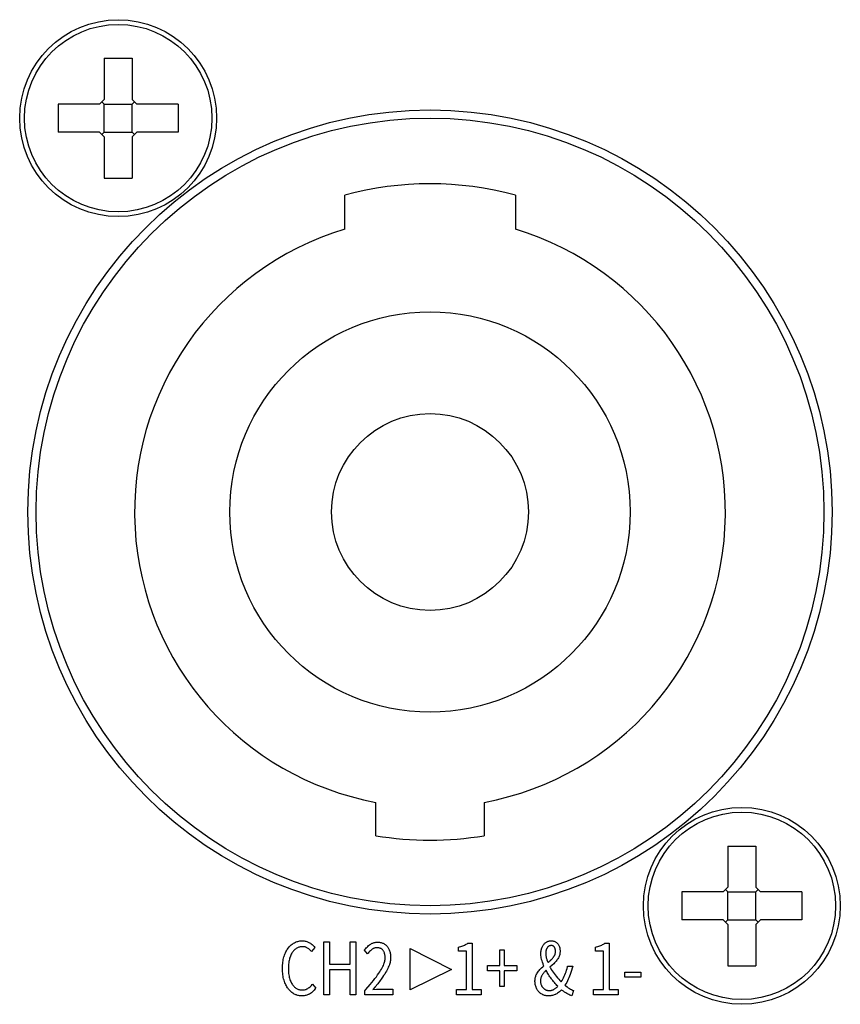
# Model space of a CAD drawing. Extents: x -181 to 769, y -366 to 606.
# Drawn here: x 41 to 66, y -322 to -292 of the extents above; entities that cross this region are included whole.
import ezdxf

# ---------------------------------------------------------------- set-up
doc = ezdxf.new("R2010")
doc.units = 0
doc.header["$LTSCALE"] = 32.67
doc.layers.get('0').update_dxf_attribs({"linetype": 'CONTINUOUS'})
doc.layers.add('02___PRT_ALL_AXES', color=7, linetype='CONTINUOUS')

msp = doc.modelspace()

# ---------------------------------------------------------------- linework, layer by layer
at = {"linetype": 'CONTINUOUS'}
for p, q in [((43.725, -293.571), (43.725, -294.823)), ((43.725, -293.571), (44.582, -293.571)), ((44.582, -293.571), (44.582, -294.823)), ((43.725, -294.823), (43.582, -294.966)), ((43.654, -294.894), (43.725, -294.966)), ((44.725, -294.966), (44.582, -294.823)), ((44.654, -294.894), (44.582, -294.966)), ((42.33, -294.966), (42.33, -295.823)), ((43.582, -294.966), (42.33, -294.966)), ((43.725, -295.823), (43.725, -294.966)), ((43.725, -294.966), (44.582, -294.966)), ((44.582, -295.823), (44.582, -294.966)), ((45.977, -294.966), (44.725, -294.966)), ((45.977, -294.966), (45.977, -295.823)), ((43.582, -295.823), (42.33, -295.823)), ((43.582, -295.823), (43.725, -295.966)), ((43.725, -295.823), (43.654, -295.894)), ((43.725, -295.823), (44.582, -295.823)), ((43.725, -295.966), (43.725, -297.218)), ((44.582, -295.966), (44.725, -295.823)), ((44.582, -295.823), (44.654, -295.894)), ((44.582, -295.966), (44.582, -297.218)), ((45.977, -295.823), (44.725, -295.823)), ((43.725, -297.218), (44.582, -297.218)), ((51.054, -298.778), (51.054, -297.738)), ((56.254, -297.738), (56.254, -298.778)), ((52.004, -317.257), (52.004, -316.242)), ((55.304, -316.242), (55.304, -317.257)), ((62.725, -317.571), (62.725, -318.823)), ((62.725, -317.571), (63.582, -317.571)), ((63.582, -317.571), (63.582, -318.823)), ((62.725, -318.823), (62.582, -318.966)), ((62.654, -318.894), (62.725, -318.966)), ((63.725, -318.966), (63.582, -318.823)), ((63.654, -318.894), (63.582, -318.966)), ((61.33, -318.966), (61.33, -319.823)), ((62.582, -318.966), (61.33, -318.966)), ((62.725, -319.823), (62.725, -318.966)), ((62.725, -318.966), (63.582, -318.966)), ((63.582, -319.823), (63.582, -318.966)), ((64.977, -318.966), (63.725, -318.966)), ((64.977, -318.966), (64.977, -319.823)), ((62.582, -319.823), (61.33, -319.823)), ((62.582, -319.823), (62.725, -319.966)), ((62.725, -319.823), (62.654, -319.894)), ((62.725, -319.823), (63.582, -319.823)), ((62.725, -319.966), (62.725, -321.218)), ((63.582, -319.966), (63.725, -319.823)), ((63.582, -319.823), (63.654, -319.894)), ((63.582, -319.966), (63.582, -321.218)), ((64.977, -319.823), (63.725, -319.823)), ((49.314, -320.71), (49.332, -320.684)), ((49.332, -320.684), (49.343, -320.67)), ((49.343, -320.67), (49.363, -320.646)), ((49.363, -320.646), (49.384, -320.623)), ((49.384, -320.623), (49.406, -320.602)), ((49.406, -320.602), (49.429, -320.582)), ((49.429, -320.582), (49.452, -320.564)), ((49.452, -320.564), (49.476, -320.547)), ((49.476, -320.547), (49.488, -320.539)), ((49.488, -320.539), (49.5, -320.531)), ((49.5, -320.531), (49.526, -320.517)), ((49.526, -320.517), (49.552, -320.505)), ((49.552, -320.505), (49.578, -320.494)), ((49.572, -320.698), (49.553, -320.711)), ((49.593, -320.685), (49.572, -320.698)), ((49.578, -320.494), (49.604, -320.484)), ((49.613, -320.674), (49.593, -320.685)), ((49.604, -320.484), (49.631, -320.476)), ((49.634, -320.665), (49.613, -320.674)), ((49.631, -320.476), (49.659, -320.47)), ((49.656, -320.657), (49.634, -320.665)), ((49.678, -320.65), (49.656, -320.657)), ((49.659, -320.47), (49.687, -320.465)), ((49.701, -320.645), (49.678, -320.65)), ((49.687, -320.465), (49.715, -320.461)), ((49.725, -320.642), (49.701, -320.645)), ((49.715, -320.461), (49.745, -320.459)), ((49.749, -320.64), (49.725, -320.642)), ((49.745, -320.459), (49.768, -320.459)), ((49.771, -320.639), (49.749, -320.64)), ((49.768, -320.459), (49.772, -320.459)), ((49.782, -320.639), (49.771, -320.639)), ((49.772, -320.459), (49.799, -320.46)), ((49.804, -320.641), (49.782, -320.639)), ((49.799, -320.46), (49.825, -320.462)), ((49.826, -320.644), (49.804, -320.641)), ((49.825, -320.462), (49.85, -320.466)), ((49.847, -320.648), (49.826, -320.644)), ((49.867, -320.654), (49.847, -320.648)), ((49.85, -320.466), (49.875, -320.472)), ((49.886, -320.661), (49.867, -320.654)), ((49.875, -320.472), (49.898, -320.478)), ((49.895, -320.665), (49.886, -320.661)), ((49.904, -320.67), (49.895, -320.665)), ((49.898, -320.478), (49.921, -320.487)), ((49.922, -320.68), (49.904, -320.67)), ((49.921, -320.487), (49.944, -320.496)), ((49.943, -320.694), (49.922, -320.68)), ((49.964, -320.709), (49.943, -320.694)), ((49.944, -320.496), (49.965, -320.507)), ((49.965, -320.507), (49.986, -320.519)), ((49.986, -320.519), (50.009, -320.535)), ((50.009, -320.535), (50.036, -320.554)), ((50.036, -320.554), (50.06, -320.574)), ((50.141, -320.659), (50.043, -320.79)), ((50.06, -320.574), (50.083, -320.594)), ((50.083, -320.594), (50.104, -320.615)), ((50.104, -320.615), (50.123, -320.637)), ((50.123, -320.637), (50.141, -320.659)), ((50.416, -322.109), (50.416, -320.489)), ((50.416, -320.489), (50.591, -320.489)), ((50.591, -320.489), (50.591, -321.168)), ((51.225, -321.168), (51.225, -320.489)), ((51.225, -320.489), (51.398, -320.489)), ((51.398, -320.489), (51.398, -322.109)), ((51.686, -320.705), (51.711, -320.678)), ((51.711, -320.678), (51.735, -320.652)), ((51.735, -320.652), (51.759, -320.629)), ((51.759, -320.629), (51.784, -320.607)), ((51.784, -320.607), (51.808, -320.587)), ((51.808, -320.587), (51.833, -320.569)), ((51.833, -320.569), (51.852, -320.557)), ((51.852, -320.557), (51.861, -320.551)), ((51.861, -320.551), (51.871, -320.546)), ((51.871, -320.546), (51.891, -320.536)), ((51.891, -320.536), (51.912, -320.528)), ((51.912, -320.528), (51.934, -320.52)), ((51.929, -320.695), (51.912, -320.704)), ((51.947, -320.687), (51.929, -320.695)), ((51.934, -320.52), (51.957, -320.514)), ((51.964, -320.68), (51.947, -320.687)), ((51.957, -320.514), (51.981, -320.51)), ((51.982, -320.675), (51.964, -320.68)), ((51.981, -320.51), (52.005, -320.506)), ((51.991, -320.673), (51.982, -320.675)), ((52, -320.672), (51.991, -320.673)), ((52.018, -320.67), (52, -320.672)), ((52.005, -320.506), (52.031, -320.504)), ((52.037, -320.669), (52.018, -320.67)), ((52.031, -320.504), (52.058, -320.503)), ((52.056, -320.669), (52.037, -320.669)), ((52.077, -320.671), (52.056, -320.669)), ((52.058, -320.503), (52.06, -320.503)), ((52.06, -320.503), (52.087, -320.504)), ((52.097, -320.674), (52.077, -320.671)), ((52.087, -320.504), (52.113, -320.506)), ((52.115, -320.679), (52.097, -320.674)), ((52.113, -320.506), (52.137, -320.51)), ((52.132, -320.684), (52.115, -320.679)), ((52.149, -320.691), (52.132, -320.684)), ((52.137, -320.51), (52.161, -320.515)), ((52.164, -320.699), (52.149, -320.691)), ((52.161, -320.515), (52.183, -320.521)), ((52.178, -320.708), (52.164, -320.699)), ((52.183, -320.521), (52.205, -320.528)), ((52.205, -320.528), (52.226, -320.536)), ((52.226, -320.536), (52.246, -320.546)), ((52.246, -320.546), (52.265, -320.557)), ((52.265, -320.557), (52.283, -320.569)), ((52.283, -320.569), (52.301, -320.583)), ((52.301, -320.583), (52.317, -320.597)), ((52.317, -320.597), (52.334, -320.613)), ((52.334, -320.613), (52.349, -320.631)), ((52.349, -320.631), (52.357, -320.64)), ((52.357, -320.64), (52.364, -320.65)), ((52.364, -320.65), (52.378, -320.67)), ((52.378, -320.67), (52.391, -320.691)), ((52.391, -320.691), (52.402, -320.713)), ((53.046, -321.954), (53.046, -320.69)), ((53.046, -320.69), (54.31, -321.335)), ((54.524, -320.649), (54.554, -320.642)), ((54.524, -320.78), (54.524, -320.649)), ((54.554, -320.642), (54.591, -320.633)), ((54.591, -320.633), (54.624, -320.623)), ((54.624, -320.623), (54.655, -320.612)), ((54.655, -320.612), (54.683, -320.601)), ((54.683, -320.601), (54.707, -320.59)), ((54.707, -320.59), (54.734, -320.577)), ((54.734, -320.577), (54.759, -320.563)), ((54.759, -320.563), (54.782, -320.549)), ((54.782, -320.549), (54.805, -320.533)), ((54.805, -320.533), (54.936, -320.533)), ((54.936, -320.533), (54.936, -321.941)), ((57.047, -320.716), (57.054, -320.691)), ((57.054, -320.691), (57.059, -320.679)), ((57.059, -320.679), (57.068, -320.654)), ((57.068, -320.654), (57.079, -320.631)), ((57.079, -320.631), (57.091, -320.61)), ((57.091, -320.61), (57.104, -320.589)), ((57.104, -320.589), (57.119, -320.57)), ((57.119, -320.57), (57.131, -320.556)), ((57.131, -320.556), (57.147, -320.54)), ((57.147, -320.54), (57.163, -320.525)), ((57.163, -320.525), (57.181, -320.512)), ((57.181, -320.512), (57.199, -320.499)), ((57.199, -320.499), (57.219, -320.489)), ((57.209, -320.699), (57.204, -320.708)), ((57.214, -320.689), (57.209, -320.699)), ((57.219, -320.68), (57.214, -320.689)), ((57.219, -320.489), (57.228, -320.484)), ((57.225, -320.671), (57.219, -320.68)), ((57.226, -320.67), (57.225, -320.671)), ((57.232, -320.662), (57.226, -320.67)), ((57.228, -320.484), (57.237, -320.48)), ((57.238, -320.655), (57.232, -320.662)), ((57.237, -320.48), (57.257, -320.473)), ((57.244, -320.648), (57.238, -320.655)), ((57.25, -320.642), (57.244, -320.648)), ((57.256, -320.637), (57.25, -320.642)), ((57.263, -320.631), (57.256, -320.637)), ((57.257, -320.473), (57.277, -320.467)), ((57.269, -320.627), (57.263, -320.631)), ((57.276, -320.623), (57.269, -320.627)), ((57.283, -320.619), (57.276, -320.623)), ((57.277, -320.467), (57.298, -320.463)), ((57.287, -320.617), (57.283, -320.619)), ((57.29, -320.616), (57.287, -320.617)), ((57.298, -320.613), (57.29, -320.616)), ((57.298, -320.463), (57.32, -320.46)), ((57.306, -320.61), (57.298, -320.613)), ((57.313, -320.608), (57.306, -320.61)), ((57.322, -320.607), (57.313, -320.608)), ((57.32, -320.46), (57.343, -320.459)), ((57.33, -320.606), (57.322, -320.607)), ((57.339, -320.605), (57.33, -320.606)), ((57.348, -320.605), (57.339, -320.605)), ((57.343, -320.459), (57.348, -320.459)), ((57.348, -320.459), (57.351, -320.459)), ((57.349, -320.605), (57.348, -320.605)), ((57.358, -320.605), (57.349, -320.605)), ((57.351, -320.459), (57.374, -320.46)), ((57.366, -320.606), (57.358, -320.605)), ((57.374, -320.607), (57.366, -320.606)), ((57.374, -320.46), (57.396, -320.463)), ((57.382, -320.608), (57.374, -320.607)), ((57.389, -320.61), (57.382, -320.608)), ((57.396, -320.613), (57.389, -320.61)), ((57.396, -320.463), (57.417, -320.466)), ((57.402, -320.616), (57.396, -320.613)), ((57.408, -320.619), (57.402, -320.616)), ((57.414, -320.622), (57.408, -320.619)), ((57.419, -320.626), (57.414, -320.622)), ((57.417, -320.466), (57.436, -320.472)), ((57.424, -320.63), (57.419, -320.626)), ((57.429, -320.635), (57.424, -320.63)), ((57.434, -320.64), (57.429, -320.635)), ((57.438, -320.645), (57.434, -320.64)), ((57.436, -320.472), (57.454, -320.478)), ((57.443, -320.651), (57.438, -320.645)), ((57.446, -320.658), (57.443, -320.651)), ((57.451, -320.667), (57.446, -320.658)), ((57.456, -320.676), (57.451, -320.667)), ((57.454, -320.478), (57.472, -320.487)), ((57.459, -320.685), (57.456, -320.676)), ((57.463, -320.695), (57.459, -320.685)), ((57.466, -320.705), (57.463, -320.695)), ((57.472, -320.487), (57.488, -320.496)), ((57.488, -320.496), (57.504, -320.507)), ((57.504, -320.507), (57.518, -320.519)), ((57.518, -320.519), (57.532, -320.533)), ((57.532, -320.533), (57.545, -320.548)), ((57.545, -320.548), (57.558, -320.565)), ((57.558, -320.565), (57.57, -320.584)), ((57.57, -320.584), (57.58, -320.604)), ((57.58, -320.604), (57.589, -320.624)), ((57.589, -320.624), (57.597, -320.646)), ((57.597, -320.646), (57.604, -320.67)), ((57.604, -320.67), (57.609, -320.694)), ((57.609, -320.694), (57.613, -320.72)), ((58.7, -320.649), (58.73, -320.642)), ((58.7, -320.78), (58.7, -320.649)), ((58.73, -320.642), (58.767, -320.633)), ((58.767, -320.633), (58.801, -320.623)), ((58.801, -320.623), (58.832, -320.612)), ((58.832, -320.612), (58.86, -320.601)), ((58.86, -320.601), (58.884, -320.59)), ((58.884, -320.59), (58.911, -320.577)), ((58.911, -320.577), (58.935, -320.563)), ((58.935, -320.563), (58.959, -320.549)), ((58.959, -320.549), (58.981, -320.533)), ((58.981, -320.533), (59.112, -320.533)), ((59.112, -320.533), (59.112, -321.941)), ((49.185, -321.025), (49.194, -320.986)), ((49.194, -320.986), (49.204, -320.948)), ((49.204, -320.948), (49.207, -320.938)), ((49.207, -320.938), (49.22, -320.9)), ((49.22, -320.9), (49.233, -320.864)), ((49.233, -320.864), (49.247, -320.83)), ((49.247, -320.83), (49.263, -320.798)), ((49.263, -320.798), (49.279, -320.767)), ((49.279, -320.767), (49.296, -320.738)), ((49.296, -320.738), (49.314, -320.71)), ((49.378, -320.99), (49.369, -321.022)), ((49.389, -320.956), (49.378, -320.99)), ((49.401, -320.924), (49.389, -320.956)), ((49.413, -320.894), (49.401, -320.924)), ((49.427, -320.866), (49.413, -320.894)), ((49.441, -320.84), (49.427, -320.866)), ((49.456, -320.816), (49.441, -320.84)), ((49.465, -320.803), (49.456, -320.816)), ((49.481, -320.781), (49.465, -320.803)), ((49.498, -320.762), (49.481, -320.781)), ((49.516, -320.743), (49.498, -320.762)), ((49.534, -320.727), (49.516, -320.743)), ((49.553, -320.711), (49.534, -320.727)), ((49.984, -320.726), (49.964, -320.709)), ((50.003, -320.744), (49.984, -320.726)), ((50.022, -320.764), (50.003, -320.744)), ((50.04, -320.786), (50.022, -320.764)), ((50.043, -320.79), (50.04, -320.786)), ((51.656, -320.743), (51.662, -320.735)), ((51.754, -320.859), (51.656, -320.743)), ((51.662, -320.735), (51.686, -320.705)), ((51.773, -320.835), (51.754, -320.859)), ((51.794, -320.81), (51.773, -320.835)), ((51.815, -320.786), (51.794, -320.81)), ((51.837, -320.764), (51.815, -320.786)), ((51.86, -320.744), (51.837, -320.764)), ((51.883, -320.724), (51.86, -320.744)), ((51.895, -320.715), (51.883, -320.724)), ((51.912, -320.704), (51.895, -320.715)), ((52.185, -320.713), (52.178, -320.708)), ((52.191, -320.718), (52.185, -320.713)), ((52.204, -320.729), (52.191, -320.718)), ((52.215, -320.742), (52.204, -320.729)), ((52.226, -320.755), (52.215, -320.742)), ((52.238, -320.772), (52.226, -320.755)), ((52.248, -320.79), (52.238, -320.772)), ((52.257, -320.809), (52.248, -320.79)), ((52.265, -320.829), (52.257, -320.809)), ((52.272, -320.851), (52.265, -320.829)), ((52.278, -320.873), (52.272, -320.851)), ((52.282, -320.897), (52.278, -320.873)), ((52.286, -320.922), (52.282, -320.897)), ((52.288, -320.949), (52.286, -320.922)), ((52.289, -320.977), (52.288, -320.949)), ((52.288, -321.003), (52.289, -320.978)), ((52.289, -320.978), (52.289, -320.977)), ((52.402, -320.713), (52.413, -320.736)), ((52.413, -320.736), (52.422, -320.76)), ((52.422, -320.76), (52.431, -320.785)), ((52.431, -320.785), (52.438, -320.811)), ((52.438, -320.811), (52.444, -320.839)), ((52.444, -320.839), (52.448, -320.868)), ((52.448, -320.868), (52.452, -320.899)), ((52.452, -320.899), (52.454, -320.931)), ((52.454, -320.998), (52.452, -321.028)), ((52.454, -320.931), (52.455, -320.964)), ((52.455, -320.983), (52.454, -320.998)), ((52.455, -320.964), (52.455, -320.968)), ((52.455, -320.968), (52.455, -320.983)), ((54.765, -320.78), (54.524, -320.78)), ((54.765, -321.941), (54.765, -320.78)), ((55.781, -321.217), (55.781, -320.736)), ((55.781, -320.736), (55.916, -320.736)), ((55.916, -320.736), (55.916, -321.217)), ((57.031, -320.842), (57.032, -320.827)), ((57.032, -320.875), (57.031, -320.842)), ((57.032, -320.827), (57.033, -320.797)), ((57.035, -320.909), (57.032, -320.875)), ((57.033, -320.797), (57.036, -320.769)), ((57.039, -320.943), (57.035, -320.909)), ((57.036, -320.769), (57.041, -320.742)), ((57.045, -320.978), (57.039, -320.943)), ((57.041, -320.742), (57.047, -320.716)), ((57.053, -321.015), (57.045, -320.978)), ((57.18, -320.813), (57.179, -320.827)), ((57.179, -320.827), (57.179, -320.839)), ((57.179, -320.839), (57.179, -320.855)), ((57.179, -320.855), (57.18, -320.871)), ((57.181, -320.8), (57.18, -320.813)), ((57.18, -320.871), (57.181, -320.887)), ((57.182, -320.787), (57.181, -320.8)), ((57.181, -320.887), (57.183, -320.903)), ((57.184, -320.774), (57.182, -320.787)), ((57.183, -320.903), (57.185, -320.919)), ((57.187, -320.762), (57.184, -320.774)), ((57.185, -320.919), (57.188, -320.936)), ((57.189, -320.751), (57.187, -320.762)), ((57.188, -320.936), (57.191, -320.953)), ((57.193, -320.74), (57.189, -320.751)), ((57.191, -320.953), (57.195, -320.97)), ((57.196, -320.729), (57.193, -320.74)), ((57.195, -320.97), (57.197, -320.978)), ((57.2, -320.718), (57.196, -320.729)), ((57.197, -320.978), (57.202, -320.999)), ((57.204, -320.708), (57.2, -320.718)), ((57.202, -320.999), (57.208, -321.021)), ((57.374, -321.008), (57.385, -320.995)), ((57.385, -320.995), (57.396, -320.982)), ((57.396, -320.982), (57.407, -320.969)), ((57.407, -320.969), (57.413, -320.961)), ((57.413, -320.961), (57.421, -320.951)), ((57.421, -320.951), (57.428, -320.94)), ((57.428, -320.94), (57.435, -320.928)), ((57.435, -320.928), (57.441, -320.917)), ((57.441, -320.917), (57.447, -320.906)), ((57.447, -320.906), (57.453, -320.894)), ((57.453, -320.894), (57.458, -320.882)), ((57.458, -320.882), (57.462, -320.873)), ((57.462, -320.873), (57.465, -320.862)), ((57.465, -320.862), (57.468, -320.852)), ((57.469, -320.715), (57.466, -320.705)), ((57.468, -320.852), (57.471, -320.842)), ((57.471, -320.725), (57.469, -320.715)), ((57.473, -320.736), (57.471, -320.725)), ((57.471, -320.842), (57.473, -320.831)), ((57.475, -320.748), (57.473, -320.736)), ((57.473, -320.831), (57.474, -320.82)), ((57.474, -320.82), (57.476, -320.808)), ((57.476, -320.759), (57.475, -320.748)), ((57.476, -320.772), (57.476, -320.759)), ((57.477, -320.782), (57.476, -320.772)), ((57.476, -320.796), (57.477, -320.784)), ((57.476, -320.808), (57.476, -320.796)), ((57.477, -320.784), (57.477, -320.782)), ((57.564, -320.98), (57.549, -321.006)), ((57.577, -320.953), (57.564, -320.98)), ((57.589, -320.926), (57.577, -320.953)), ((57.597, -320.903), (57.589, -320.926)), ((57.604, -320.88), (57.597, -320.903)), ((57.609, -320.856), (57.604, -320.88)), ((57.613, -320.831), (57.609, -320.856)), ((57.613, -320.72), (57.615, -320.748)), ((57.615, -320.806), (57.613, -320.831)), ((57.615, -320.748), (57.616, -320.778)), ((57.616, -320.78), (57.615, -320.806)), ((57.616, -320.778), (57.616, -320.78)), ((58.942, -320.78), (58.7, -320.78)), ((58.942, -321.941), (58.942, -320.78)), ((49.159, -321.295), (49.16, -321.246)), ((49.159, -321.302), (49.159, -321.295)), ((49.16, -321.246), (49.162, -321.198)), ((49.162, -321.198), (49.166, -321.152)), ((49.166, -321.152), (49.171, -321.108)), ((49.171, -321.108), (49.177, -321.066)), ((49.177, -321.066), (49.185, -321.025)), ((49.34, -321.217), (49.338, -321.262)), ((49.338, -321.262), (49.338, -321.294)), ((49.338, -321.294), (49.338, -321.321)), ((49.343, -321.174), (49.34, -321.217)), ((49.348, -321.134), (49.343, -321.174)), ((49.353, -321.095), (49.348, -321.134)), ((49.361, -321.057), (49.353, -321.095)), ((49.369, -321.022), (49.361, -321.057)), ((50.591, -321.168), (51.225, -321.168)), ((52.173, -321.325), (52.195, -321.285)), ((52.195, -321.285), (52.215, -321.247)), ((52.215, -321.247), (52.232, -321.211)), ((52.232, -321.211), (52.247, -321.176)), ((52.247, -321.176), (52.251, -321.166)), ((52.251, -321.166), (52.261, -321.137)), ((52.261, -321.137), (52.27, -321.11)), ((52.27, -321.11), (52.277, -321.082)), ((52.277, -321.082), (52.282, -321.055)), ((52.282, -321.055), (52.286, -321.029)), ((52.286, -321.029), (52.288, -321.003)), ((52.384, -321.266), (52.366, -321.305)), ((52.4, -321.228), (52.384, -321.266)), ((52.415, -321.191), (52.4, -321.228)), ((52.419, -321.179), (52.415, -321.191)), ((52.428, -321.149), (52.419, -321.179)), ((52.437, -321.118), (52.428, -321.149)), ((52.443, -321.088), (52.437, -321.118)), ((52.448, -321.058), (52.443, -321.088)), ((52.452, -321.028), (52.448, -321.058)), ((55.402, -321.37), (55.402, -321.217)), ((55.402, -321.217), (55.781, -321.217)), ((55.916, -321.217), (56.295, -321.217)), ((56.295, -321.217), (56.295, -321.37)), ((57.02, -321.312), (57.054, -321.28)), ((57.055, -321.026), (57.053, -321.015)), ((57.054, -321.28), (57.089, -321.248)), ((57.067, -321.07), (57.055, -321.026)), ((57.081, -321.115), (57.067, -321.07)), ((57.097, -321.162), (57.081, -321.115)), ((57.089, -321.248), (57.121, -321.222)), ((57.116, -321.209), (57.097, -321.162)), ((57.121, -321.222), (57.116, -321.209)), ((57.208, -321.021), (57.215, -321.043)), ((57.215, -321.043), (57.222, -321.065)), ((57.222, -321.065), (57.23, -321.088)), ((57.23, -321.088), (57.239, -321.11)), ((57.239, -321.11), (57.244, -321.123)), ((57.244, -321.123), (57.258, -321.112)), ((57.258, -321.112), (57.283, -321.09)), ((57.283, -321.09), (57.308, -321.069)), ((57.308, -321.069), (57.332, -321.048)), ((57.378, -321.197), (57.308, -321.259)), ((57.308, -321.259), (57.322, -321.285)), ((57.322, -321.285), (57.348, -321.33)), ((57.332, -321.048), (57.335, -321.045)), ((57.335, -321.045), (57.349, -321.033)), ((57.349, -321.033), (57.361, -321.02)), ((57.361, -321.02), (57.374, -321.008)), ((57.422, -321.157), (57.378, -321.197)), ((57.448, -321.132), (57.422, -321.157)), ((57.473, -321.105), (57.448, -321.132)), ((57.496, -321.078), (57.473, -321.105)), ((57.518, -321.05), (57.496, -321.078)), ((57.532, -321.031), (57.518, -321.05)), ((57.549, -321.006), (57.532, -321.031)), ((57.828, -321.306), (57.841, -321.253)), ((57.841, -321.253), (57.845, -321.234)), ((57.845, -321.234), (58.005, -321.234)), ((57.988, -321.298), (57.969, -321.361)), ((58.005, -321.234), (57.988, -321.298)), ((62.725, -321.218), (63.582, -321.218)), ((49.16, -321.353), (49.159, -321.302)), ((49.162, -321.401), (49.16, -321.353)), ((49.166, -321.447), (49.162, -321.401)), ((49.171, -321.492), (49.166, -321.447)), ((49.177, -321.535), (49.171, -321.492)), ((49.185, -321.576), (49.177, -321.535)), ((49.194, -321.615), (49.185, -321.576)), ((49.338, -321.321), (49.34, -321.368)), ((49.34, -321.368), (49.343, -321.412)), ((49.343, -321.412), (49.347, -321.454)), ((49.347, -321.454), (49.353, -321.494)), ((49.353, -321.494), (49.36, -321.533)), ((49.36, -321.533), (49.368, -321.569)), ((49.368, -321.569), (49.376, -321.601)), ((50.591, -321.346), (50.591, -322.109)), ((51.225, -321.346), (50.591, -321.346)), ((51.225, -322.109), (51.225, -321.346)), ((51.977, -321.609), (52.02, -321.553)), ((52.02, -321.553), (52.059, -321.5)), ((52.059, -321.5), (52.094, -321.449)), ((52.094, -321.449), (52.126, -321.401)), ((52.126, -321.401), (52.148, -321.368)), ((52.148, -321.368), (52.173, -321.325)), ((52.205, -321.572), (52.167, -321.626)), ((52.24, -321.521), (52.205, -321.572)), ((52.273, -321.471), (52.24, -321.521)), ((52.302, -321.423), (52.273, -321.471)), ((52.324, -321.386), (52.302, -321.423)), ((52.346, -321.345), (52.324, -321.386)), ((52.366, -321.305), (52.346, -321.345)), ((54.31, -321.335), (53.046, -321.954)), ((55.781, -321.37), (55.402, -321.37)), ((55.781, -321.852), (55.781, -321.37)), ((55.916, -321.37), (55.916, -321.852)), ((56.295, -321.37), (55.916, -321.37)), ((56.857, -321.618), (56.861, -321.591)), ((56.861, -321.591), (56.867, -321.565)), ((56.867, -321.565), (56.874, -321.541)), ((56.874, -321.541), (56.881, -321.52)), ((56.881, -321.52), (56.892, -321.493)), ((56.892, -321.493), (56.905, -321.467)), ((56.905, -321.467), (56.919, -321.441)), ((56.919, -321.441), (56.934, -321.417)), ((56.934, -321.417), (56.937, -321.412)), ((56.937, -321.412), (56.956, -321.386)), ((56.956, -321.386), (56.976, -321.36)), ((56.976, -321.36), (56.997, -321.336)), ((56.997, -321.336), (57.02, -321.312)), ((57.029, -321.596), (57.026, -321.61)), ((57.032, -321.583), (57.029, -321.596)), ((57.037, -321.57), (57.032, -321.583)), ((57.039, -321.563), (57.037, -321.57)), ((57.042, -321.557), (57.039, -321.563)), ((57.047, -321.544), (57.042, -321.557)), ((57.054, -321.532), (57.047, -321.544)), ((57.06, -321.519), (57.054, -321.532)), ((57.068, -321.507), (57.06, -321.519)), ((57.08, -321.49), (57.068, -321.507)), ((57.092, -321.472), (57.08, -321.49)), ((57.106, -321.454), (57.092, -321.472)), ((57.12, -321.437), (57.106, -321.454)), ((57.134, -321.42), (57.12, -321.437)), ((57.15, -321.403), (57.134, -321.42)), ((57.166, -321.385), (57.15, -321.403)), ((57.184, -321.368), (57.166, -321.385)), ((57.19, -321.363), (57.184, -321.368)), ((57.208, -321.395), (57.19, -321.363)), ((57.227, -321.427), (57.208, -321.395)), ((57.247, -321.459), (57.227, -321.427)), ((57.267, -321.491), (57.247, -321.459)), ((57.288, -321.523), (57.267, -321.491)), ((57.309, -321.554), (57.288, -321.523)), ((57.332, -321.586), (57.309, -321.554)), ((57.354, -321.617), (57.332, -321.586)), ((57.348, -321.33), (57.375, -321.373)), ((57.375, -321.373), (57.403, -321.417)), ((57.403, -321.417), (57.434, -321.459)), ((57.434, -321.459), (57.465, -321.501)), ((57.465, -321.501), (57.496, -321.539)), ((57.496, -321.539), (57.535, -321.586)), ((57.535, -321.586), (57.574, -321.631)), ((57.702, -321.629), (57.724, -321.585)), ((57.724, -321.585), (57.746, -321.539)), ((57.746, -321.539), (57.765, -321.494)), ((57.765, -321.494), (57.782, -321.45)), ((57.782, -321.45), (57.798, -321.404)), ((57.798, -321.404), (57.814, -321.356)), ((57.814, -321.356), (57.828, -321.306)), ((57.887, -321.584), (57.865, -321.633)), ((57.905, -321.541), (57.887, -321.584)), ((57.928, -321.482), (57.905, -321.541)), ((57.949, -321.423), (57.928, -321.482)), ((57.969, -321.361), (57.949, -321.423)), ((59.593, -321.568), (59.593, -321.412)), ((59.593, -321.412), (60.072, -321.412)), ((60.072, -321.568), (59.593, -321.568)), ((60.072, -321.412), (60.072, -321.568)), ((49.204, -321.653), (49.194, -321.615)), ((49.207, -321.661), (49.204, -321.653)), ((49.219, -321.7), (49.207, -321.661)), ((49.233, -321.736), (49.219, -321.7)), ((49.247, -321.771), (49.233, -321.736)), ((49.262, -321.804), (49.247, -321.771)), ((49.278, -321.835), (49.262, -321.804)), ((49.294, -321.864), (49.278, -321.835)), ((49.312, -321.891), (49.294, -321.864)), ((49.33, -321.917), (49.312, -321.891)), ((49.376, -321.601), (49.387, -321.635)), ((49.387, -321.635), (49.398, -321.668)), ((49.398, -321.668), (49.411, -321.698)), ((49.411, -321.698), (49.424, -321.726)), ((49.424, -321.726), (49.438, -321.753)), ((49.438, -321.753), (49.453, -321.778)), ((49.453, -321.778), (49.461, -321.79)), ((49.461, -321.79), (49.477, -321.812)), ((49.477, -321.812), (49.494, -321.832)), ((49.494, -321.832), (49.511, -321.851)), ((49.511, -321.851), (49.529, -321.868)), ((49.529, -321.868), (49.547, -321.884)), ((49.547, -321.884), (49.566, -321.898)), ((49.566, -321.898), (49.586, -321.911)), ((49.934, -321.911), (49.955, -321.897)), ((49.955, -321.897), (49.976, -321.88)), ((49.976, -321.88), (49.998, -321.862)), ((49.998, -321.862), (50.019, -321.842)), ((50.019, -321.842), (50.04, -321.819)), ((50.04, -321.819), (50.061, -321.794)), ((50.061, -321.794), (50.074, -321.778)), ((50.074, -321.778), (50.172, -321.904)), ((51.703, -321.942), (51.826, -321.794)), ((51.826, -321.794), (51.931, -321.667)), ((51.981, -321.865), (51.914, -321.948)), ((51.931, -321.667), (51.977, -321.609)), ((52.06, -321.766), (51.981, -321.865)), ((52.132, -321.673), (52.06, -321.766)), ((52.167, -321.626), (52.132, -321.673)), ((55.916, -321.852), (55.781, -321.852)), ((56.852, -321.676), (56.854, -321.646)), ((56.852, -321.689), (56.852, -321.676)), ((56.852, -321.699), (56.852, -321.689)), ((56.854, -321.73), (56.852, -321.699)), ((56.854, -321.646), (56.857, -321.618)), ((56.857, -321.76), (56.854, -321.73)), ((56.861, -321.789), (56.857, -321.76)), ((56.867, -321.817), (56.861, -321.789)), ((56.874, -321.844), (56.867, -321.817)), ((56.883, -321.87), (56.874, -321.844)), ((56.887, -321.881), (56.883, -321.87)), ((56.897, -321.906), (56.887, -321.881)), ((57.02, -321.652), (57.019, -321.667)), ((57.019, -321.667), (57.019, -321.676)), ((57.019, -321.676), (57.019, -321.682)), ((57.019, -321.682), (57.019, -321.698)), ((57.019, -321.698), (57.021, -321.714)), ((57.021, -321.638), (57.02, -321.652)), ((57.023, -321.624), (57.021, -321.638)), ((57.021, -321.714), (57.022, -321.729)), ((57.022, -321.729), (57.025, -321.744)), ((57.026, -321.61), (57.023, -321.624)), ((57.025, -321.744), (57.028, -321.758)), ((57.028, -321.758), (57.031, -321.772)), ((57.031, -321.772), (57.035, -321.785)), ((57.035, -321.785), (57.04, -321.799)), ((57.04, -321.799), (57.041, -321.801)), ((57.041, -321.801), (57.046, -321.815)), ((57.046, -321.815), (57.052, -321.827)), ((57.052, -321.827), (57.058, -321.84)), ((57.058, -321.84), (57.065, -321.852)), ((57.065, -321.852), (57.073, -321.863)), ((57.073, -321.863), (57.08, -321.874)), ((57.08, -321.874), (57.088, -321.884)), ((57.088, -321.884), (57.097, -321.894)), ((57.097, -321.894), (57.1, -321.897)), ((57.1, -321.897), (57.109, -321.906)), ((57.368, -321.635), (57.354, -321.617)), ((57.393, -321.667), (57.368, -321.635)), ((57.419, -321.699), (57.393, -321.667)), ((57.444, -321.729), (57.419, -321.699)), ((57.47, -321.759), (57.444, -321.729)), ((57.495, -321.788), (57.47, -321.759)), ((57.48, -321.904), (57.495, -321.893)), ((57.521, -321.817), (57.495, -321.788)), ((57.495, -321.893), (57.509, -321.881)), ((57.509, -321.881), (57.523, -321.868)), ((57.547, -321.844), (57.521, -321.817)), ((57.523, -321.868), (57.538, -321.854)), ((57.538, -321.854), (57.547, -321.844)), ((57.574, -321.631), (57.614, -321.673)), ((57.614, -321.673), (57.654, -321.713)), ((57.654, -321.713), (57.678, -321.672)), ((57.678, -321.672), (57.702, -321.629)), ((57.793, -321.771), (57.766, -321.815)), ((57.766, -321.815), (57.791, -321.835)), ((57.791, -321.835), (57.83, -321.863)), ((57.818, -321.726), (57.793, -321.771)), ((57.842, -321.68), (57.818, -321.726)), ((57.83, -321.863), (57.866, -321.889)), ((57.865, -321.633), (57.842, -321.68)), ((57.866, -321.889), (57.901, -321.911)), ((49.341, -321.931), (49.33, -321.917)), ((49.361, -321.955), (49.341, -321.931)), ((49.381, -321.977), (49.361, -321.955)), ((49.403, -321.998), (49.381, -321.977)), ((49.425, -322.018), (49.403, -321.998)), ((49.447, -322.036), (49.425, -322.018)), ((49.471, -322.052), (49.447, -322.036)), ((49.495, -322.068), (49.471, -322.052)), ((49.507, -322.075), (49.495, -322.068)), ((49.52, -322.081), (49.507, -322.075)), ((49.545, -322.094), (49.52, -322.081)), ((49.571, -322.104), (49.545, -322.094)), ((49.584, -322.109), (49.571, -322.104)), ((49.597, -322.114), (49.584, -322.109)), ((49.586, -321.911), (49.606, -321.922)), ((49.624, -322.121), (49.597, -322.114)), ((49.606, -321.922), (49.626, -321.931)), ((49.651, -322.128), (49.624, -322.121)), ((49.626, -321.931), (49.647, -321.939)), ((49.647, -321.939), (49.669, -321.946)), ((49.679, -322.133), (49.651, -322.128)), ((49.669, -321.946), (49.691, -321.951)), ((49.708, -322.136), (49.679, -322.133)), ((49.691, -321.951), (49.714, -321.955)), ((49.737, -322.138), (49.708, -322.136)), ((49.714, -321.955), (49.738, -321.957)), ((49.758, -322.138), (49.737, -322.138)), ((49.738, -321.957), (49.762, -321.958)), ((49.765, -322.138), (49.758, -322.138)), ((49.762, -321.958), (49.764, -321.958)), ((49.764, -321.958), (49.789, -321.957)), ((49.793, -322.137), (49.765, -322.138)), ((49.789, -321.957), (49.812, -321.955)), ((49.821, -322.134), (49.793, -322.137)), ((49.812, -321.955), (49.834, -321.951)), ((49.848, -322.13), (49.821, -322.134)), ((49.834, -321.951), (49.856, -321.946)), ((49.873, -322.125), (49.848, -322.13)), ((49.856, -321.946), (49.877, -321.939)), ((49.898, -322.118), (49.873, -322.125)), ((49.877, -321.939), (49.896, -321.931)), ((49.896, -321.931), (49.906, -321.927)), ((49.923, -322.11), (49.898, -322.118)), ((49.906, -321.927), (49.916, -321.922)), ((49.916, -321.922), (49.934, -321.911)), ((49.946, -322.1), (49.923, -322.11)), ((49.958, -322.095), (49.946, -322.1)), ((49.969, -322.089), (49.958, -322.095)), ((49.991, -322.076), (49.969, -322.089)), ((50.015, -322.061), (49.991, -322.076)), ((50.039, -322.044), (50.015, -322.061)), ((50.062, -322.025), (50.039, -322.044)), ((50.085, -322.005), (50.062, -322.025)), ((50.107, -321.983), (50.085, -322.005)), ((50.128, -321.959), (50.107, -321.983)), ((50.149, -321.934), (50.128, -321.959)), ((50.17, -321.907), (50.149, -321.934)), ((50.172, -321.904), (50.17, -321.907)), ((50.591, -322.109), (50.416, -322.109)), ((51.398, -322.109), (51.225, -322.109)), ((51.664, -321.988), (51.703, -321.942)), ((51.664, -322.109), (51.664, -321.988)), ((52.522, -322.109), (51.664, -322.109)), ((51.914, -321.948), (52.026, -321.938)), ((52.026, -321.938), (52.051, -321.936)), ((52.051, -321.936), (52.095, -321.934)), ((52.095, -321.934), (52.137, -321.933)), ((52.137, -321.933), (52.522, -321.933)), ((52.522, -321.933), (52.522, -322.109)), ((54.461, -322.109), (54.461, -321.941)), ((54.461, -321.941), (54.765, -321.941)), ((55.21, -322.109), (54.461, -322.109)), ((54.936, -321.941), (55.21, -321.941)), ((55.21, -321.941), (55.21, -322.109)), ((56.909, -321.93), (56.897, -321.906)), ((56.922, -321.952), (56.909, -321.93)), ((56.936, -321.973), (56.922, -321.952)), ((56.951, -321.993), (56.936, -321.973)), ((56.968, -322.012), (56.951, -321.993)), ((56.986, -322.03), (56.968, -322.012)), ((57.005, -322.047), (56.986, -322.03)), ((57.014, -322.055), (57.005, -322.047)), ((57.025, -322.062), (57.014, -322.055)), ((57.045, -322.077), (57.025, -322.062)), ((57.067, -322.089), (57.045, -322.077)), ((57.091, -322.101), (57.067, -322.089)), ((57.099, -322.105), (57.091, -322.101)), ((57.122, -322.114), (57.099, -322.105)), ((57.109, -321.906), (57.118, -321.914)), ((57.118, -321.914), (57.128, -321.922)), ((57.145, -322.122), (57.122, -322.114)), ((57.128, -321.922), (57.138, -321.93)), ((57.138, -321.93), (57.143, -321.933)), ((57.143, -321.933), (57.148, -321.937)), ((57.17, -322.128), (57.145, -322.122)), ((57.148, -321.937), (57.159, -321.943)), ((57.159, -321.943), (57.171, -321.949)), ((57.195, -322.133), (57.17, -322.128)), ((57.171, -321.949), (57.182, -321.954)), ((57.182, -321.954), (57.194, -321.959)), ((57.194, -321.959), (57.206, -321.963)), ((57.222, -322.136), (57.195, -322.133)), ((57.206, -321.963), (57.219, -321.967)), ((57.219, -321.967), (57.231, -321.97)), ((57.25, -322.138), (57.222, -322.136)), ((57.231, -321.97), (57.244, -321.972)), ((57.244, -321.972), (57.257, -321.974)), ((57.269, -322.138), (57.25, -322.138)), ((57.257, -321.974), (57.271, -321.975)), ((57.274, -322.138), (57.269, -322.138)), ((57.271, -321.975), (57.284, -321.975)), ((57.304, -322.137), (57.274, -322.138)), ((57.284, -321.975), (57.287, -321.975)), ((57.287, -321.975), (57.301, -321.975)), ((57.301, -321.975), (57.314, -321.974)), ((57.332, -322.134), (57.304, -322.137)), ((57.314, -321.974), (57.328, -321.972)), ((57.328, -321.972), (57.341, -321.97)), ((57.36, -322.13), (57.332, -322.134)), ((57.341, -321.97), (57.354, -321.967)), ((57.354, -321.967), (57.367, -321.964)), ((57.387, -322.125), (57.36, -322.13)), ((57.367, -321.964), (57.38, -321.96)), ((57.38, -321.96), (57.392, -321.955)), ((57.413, -322.118), (57.387, -322.125)), ((57.392, -321.955), (57.405, -321.949)), ((57.405, -321.949), (57.418, -321.943)), ((57.438, -322.109), (57.413, -322.118)), ((57.418, -321.943), (57.423, -321.941)), ((57.423, -321.941), (57.437, -321.933)), ((57.437, -321.933), (57.451, -321.924)), ((57.462, -322.099), (57.438, -322.109)), ((57.451, -321.924), (57.466, -321.914)), ((57.474, -322.094), (57.462, -322.099)), ((57.466, -321.914), (57.48, -321.904)), ((57.486, -322.088), (57.474, -322.094)), ((57.514, -322.072), (57.486, -322.088)), ((57.541, -322.055), (57.514, -322.072)), ((57.568, -322.036), (57.541, -322.055)), ((57.594, -322.016), (57.568, -322.036)), ((57.619, -321.995), (57.594, -322.016)), ((57.644, -321.972), (57.619, -321.995)), ((57.662, -321.953), (57.644, -321.972)), ((57.682, -321.97), (57.662, -321.953)), ((57.719, -321.998), (57.682, -321.97)), ((57.755, -322.024), (57.719, -321.998)), ((57.79, -322.047), (57.755, -322.024)), ((57.824, -322.068), (57.79, -322.047)), ((57.844, -322.079), (57.824, -322.068)), ((57.879, -322.097), (57.844, -322.079)), ((57.913, -322.113), (57.879, -322.097)), ((57.901, -321.911), (57.908, -321.915)), ((57.908, -321.915), (57.939, -321.933)), ((57.945, -322.127), (57.913, -322.113)), ((57.939, -321.933), (57.968, -321.948)), ((57.976, -322.138), (57.945, -322.127)), ((57.968, -321.948), (57.996, -321.96)), ((58.022, -321.97), (57.976, -322.138)), ((57.996, -321.96), (58.022, -321.97)), ((58.638, -322.109), (58.638, -321.941)), ((58.638, -321.941), (58.942, -321.941)), ((59.387, -322.109), (58.638, -322.109)), ((59.112, -321.941), (59.387, -321.941)), ((59.387, -321.941), (59.387, -322.109))]:
    msp.add_line(p, q, dxfattribs=at)
for centre, radius in [((44.154, -295.394), 3), ((53.654, -307.394), 12), ((53.654, -307.394), 6.1), ((53.654, -307.394), 3), ((63.154, -319.394), 3)]:
    msp.add_circle(centre, radius, dxfattribs=at)
for radius, start, end in [(10, 74.9299, 105.0701), (9, 106.7914, 259.436), (9, 280.564, 73.2086), (10, 260.5028, 279.4972)]:
    msp.add_arc((53.654, -307.394), radius, start, end, dxfattribs=at)
at = {"layer": '02___PRT_ALL_AXES', "linetype": 'CONTINUOUS'}
for centre, radius in [((44.154, -295.394), 2.855), ((53.654, -307.394), 12.25), ((63.154, -319.394), 2.855)]:
    msp.add_circle(centre, radius, dxfattribs=at)

doc.saveas('drawing.dxf')
